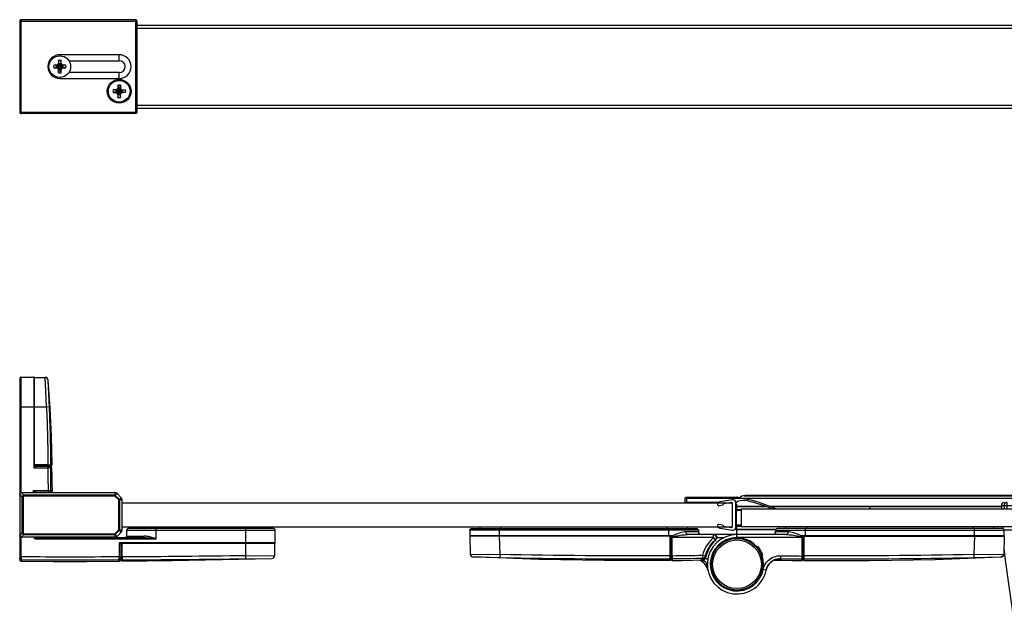
# Model space of a CAD drawing. Extents: x 0 to 1.95, y -0.06 to 0.37.
# Drawn here: x 0 to 0.66, y -0.04 to 0.36 of the extents above; entities that cross this region are included whole.
import ezdxf

# ---------------------------------------------------------------- set-up
doc = ezdxf.new("R2010")
doc.units = 0

msp = doc.modelspace()

# ---------------------------------------------------------------- linework, layer by layer
at = {"linetype": 'Continuous'}
msp.add_lwpolyline([(0.078, 0.3014), (0.001, 0.3014), (0.001, 0.3646, 0.414214), (0, 0.3636), (0, 0.3024), (0.079, 0.3024, -0.414214)], format="xyb", close=True, dxfattribs=at)
for points in [[(0, 0.3636), (0.079, 0.3636)], [(0.078, 0.3646), (0.001, 0.3646)], [(0.079, 0.361), (1.862, 0.361)], [(0.079, 0.359), (1.862, 0.359)], [(0.03112, 0.33209), (0.02288, 0.33391)], [(0.02558, 0.33158), (0.0247, 0.33209)], [(0.02558, 0.33442), (0.02609, 0.3353)], [(0.02791, 0.3353), (0.02842, 0.33442)], [(0.03112, 0.33391), (0.0293, 0.33391)], [(0.0331, 0.337), (0.067, 0.337)], [(0.02609, 0.32888), (0.02609, 0.3307)], [(0.02791, 0.32888), (0.02791, 0.3307)], [(0.067, 0.329), (0.0331, 0.329)], [(0.06609, 0.32052), (0.06609, 0.3187)], [(0.06791, 0.32052), (0.06791, 0.3187)], [(0.07112, 0.31731), (0.06288, 0.31549)], [(0.07112, 0.31549), (0.06288, 0.31731)], [(0.06609, 0.3141), (0.06558, 0.31498)], [(0.06842, 0.31782), (0.0693, 0.31731)], [(0.0693, 0.31549), (0.06842, 0.31498)], [(0.079, 0.307), (1.862, 0.307)], [(0.079, 0.305), (1.862, 0.305)], [(0.001, 0.124), (0.0096, 0.124)], [(0.01, 0.06427), (0.01, 0.1238), (0.01713, 0.1238)], [(0.01802, 0.104), (0.01801, 0.10432), (0.018, 0.10464), (0.01799, 0.10496), (0.01797, 0.10528), (0.01796, 0.1056), (0.01795, 0.10592), (0.01794, 0.10624), (0.01792, 0.10656), (0.01791, 0.10688), (0.0179, 0.1072), (0.01789, 0.10752), (0.01787, 0.10784), (0.01786, 0.10816), (0.01785, 0.10847), (0.01783, 0.10879), (0.01782, 0.10911), (0.01781, 0.10943), (0.0178, 0.10975), (0.01778, 0.11007), (0.01777, 0.11039), (0.01776, 0.11071), (0.01774, 0.11103), (0.01773, 0.11135), (0.01772, 0.11167), (0.0177, 0.11199), (0.01769, 0.11231), (0.01768, 0.11263), (0.01766, 0.11295), (0.01765, 0.11327), (0.01764, 0.11359), (0.01762, 0.1139), (0.01761, 0.11422), (0.01759, 0.11454), (0.01758, 0.11486), (0.01757, 0.11518), (0.01755, 0.1155), (0.01754, 0.11582), (0.01752, 0.11614), (0.01751, 0.11646), (0.01749, 0.11678), (0.01748, 0.1171), (0.01746, 0.11742), (0.01745, 0.11774), (0.01743, 0.11806), (0.01742, 0.11838), (0.0174, 0.11869), (0.01739, 0.11901), (0.01737, 0.11933), (0.01735, 0.11965), (0.01734, 0.11997), (0.01732, 0.12029), (0.01731, 0.12061), (0.01729, 0.12093), (0.01727, 0.12125), (0.01725, 0.12157), (0.01724, 0.12189), (0.01722, 0.12221), (0.0172, 0.12253), (0.01718, 0.12284), (0.01717, 0.12316), (0.01715, 0.12348), (0.01713, 0.1238)], [(0.02191, 0.06501), (0.0214, 0.08394), (0.02047, 0.10305), (0.01914, 0.12197)], [(0.01802, 0.104), (0.02002, 0.10409)], [(0.01906, 0.0646), (0.01906, 0.065), (0.01, 0.065)], [(0.01512, 0.0646), (0.01512, 0.0644), (0.01, 0.0644)], [(0.02151, 0.0646), (0.01, 0.0646)], [(0.0104, 0.06391), (0.0104, 0.0646)], [(0.01612, 0.0646), (0.01612, 0.0644), (0.01512, 0.0644)], [(0.01512, 0.064), (0.01512, 0.0644)], [(0.01612, 0.0644), (0.01618, 0.0644)], [(0.01618, 0.0644), (0.01618, 0.0646)], [(0.01618, 0.0644), (0.01618, 0.0646)], [(0.01618, 0.0644), (0.01618, 0.0644)], [(0.01641, 0.06404), (0.01641, 0.06404), (0.01628, 0.06414)], [(0.02174, 0.06302), (0.02101, 0.06301)], [(0.02191, 0.06501), (0.02106, 0.06501)], [(0.02199, 0.04742), (0.02191, 0.05247), (0.02183, 0.05792), (0.02174, 0.06302)], [(0.01049, 0.04622), (0.01059, 0.04628), (0.0107, 0.04633), (0.01082, 0.04637), (0.01094, 0.04639), (0.01106, 0.0464), (0.01106, 0.0464), (0.01106, 0.0464), (0.01106, 0.0464), (0.01106, 0.0464), (0.01105, 0.0464), (0.01105, 0.0464), (0.01105, 0.04641), (0.01105, 0.04641), (0.01006, 0.0469), (0.00906, 0.0474)], [(0.02107, 0.0474), (0.01907, 0.0474), (0.00906, 0.0474), (0.00906, 0.0462)], [(0.00966, 0.0462), (0.00956, 0.0464), (0.00906, 0.0474)], [(0.06406, 0.04393), (0.00277, 0.04393)], [(0.01105, 0.04641), (0.01093, 0.0464), (0.01081, 0.04637), (0.01069, 0.04633), (0.01057, 0.04628), (0.01047, 0.04622)], [(0.02099, 0.0464), (0.01106, 0.0464)], [(0.06716, 0.02087), (0.06714, 0.02097), (0.06673, 0.02114), (0.06673, 0.04126), (0.06406, 0.04393), (0.06423, 0.04434), (0.06434, 0.04437)], [(0.06417, 0.04443), (0.06423, 0.04434)], [(0.06723, 0.04137), (0.06714, 0.04143), (0.06673, 0.04126)], [(0.06716, 0.04154), (0.06714, 0.04143)], [(0.47047, 0.0396), (0.448, 0.0396), (0.448, 0.0422)], [(0.449, 0.0432), (0.483, 0.0432)], [(0.48777, 0.04415), (1.66313, 0.04415)], [(0.069, 0.0232), (0.48, 0.0232), (0.48, 0.0392), (0.069, 0.0392)], [(0.4826, 0.03492), (0.4826, 0.03698), (0.50221, 0.03698)], [(0.4828, 0.03665), (0.4826, 0.03665)], [(0.4826, 0.03648), (0.4828, 0.03648)], [(0.4826, 0.0235), (0.4826, 0.0349)], [(0.4828, 0.03499), (0.4828, 0.03665)], [(0.4828, 0.0341), (0.4828, 0.0349)], [(0.4828, 0.03485), (0.486, 0.03485)], [(0.486, 0.0341), (0.4828, 0.0341)], [(0.50473, 0.03717), (0.661, 0.03717)], [(0.50516, 0.03698), (0.661, 0.03698)], [(0.5726, 0.0352), (0.5726, 0.03698)], [(0.661, 0.0376), (0.711, 0.0376)], [(0.66486, 0.0356), (0.66486, 0.0396), (0.66464, 0.03959), (0.66442, 0.03955), (0.6642, 0.03949), (0.66399, 0.0394), (0.6638, 0.03929), (0.66362, 0.03916), (0.66345, 0.03902), (0.6633, 0.03885), (0.66317, 0.03867), (0.66306, 0.03847), (0.66298, 0.03826), (0.66292, 0.03805), (0.66288, 0.03783), (0.66287, 0.0376), (0.66287, 0.0356)], [(0.01106, 0.015), (0.092, 0.015), (0.092, 0.0232)], [(0.06406, 0.01847), (0.06673, 0.02114)], [(0.06723, 0.02103), (0.06714, 0.02097)], [(0.072, 0.021), (0.172, 0.021)], [(0.078, 0.022), (0.078, 0.0232)], [(0.166, 0.022), (0.166, 0.0232)], [(0.31, 0.022), (0.31, 0.0232)], [(0.323, 0.017), (0.323, 0.022)], [(0.324, 0.022), (0.324, 0.0232)], [(0.436, 0.022), (0.436, 0.0232)], [(0.437, 0.017), (0.437, 0.022)], [(0.439, 0.01028), (0.4386, 0.01028), (0.4386, 0.017), (0.43863, 0.0174), (0.43873, 0.0174), (0.43884, 0.01738), (0.43893, 0.01735), (0.43903, 0.0173), (0.43911, 0.01725), (0.43929, 0.01707), (0.4401, 0.01744), (0.44091, 0.0178), (0.44172, 0.01815), (0.44254, 0.01848), (0.44336, 0.0188), (0.44419, 0.0191), (0.44503, 0.01938), (0.44588, 0.01962), (0.44674, 0.01981), (0.44762, 0.01995), (0.4485, 0.02), (0.4485, 0.01982), (0.44852, 0.01965), (0.44854, 0.01947), (0.44857, 0.01929), (0.44862, 0.01912), (0.44867, 0.01895), (0.44874, 0.01878), (0.44882, 0.01862), (0.44891, 0.01847), (0.44902, 0.01832), (0.44915, 0.0182), (0.4493, 0.0181), (0.44947, 0.01803), (0.44965, 0.018)], [(0.4485, 0.02), (0.457, 0.02)], [(0.45, 0.022), (0.45, 0.0232)], [(0.509, 0.02142), (0.4826, 0.02142), (0.4826, 0.02349)], [(0.4826, 0.02192), (0.4828, 0.02192)], [(0.4828, 0.02176), (0.4826, 0.02176)], [(0.4828, 0.0235), (0.4828, 0.0243)], [(0.486, 0.0243), (0.4828, 0.0243)], [(0.4828, 0.02356), (0.486, 0.02356)], [(0.4828, 0.02176), (0.4828, 0.02342)], [(0.509, 0.021), (0.663, 0.021)], [(0.516, 0.022), (0.516, 0.0232)], [(0.529, 0.022), (0.529, 0.017)], [(0.53, 0.022), (0.53, 0.0232)], [(0.642, 0.022), (0.642, 0.0232)], [(0.643, 0.017), (0.643, 0.022)], [(0.656, 0.022), (0.656, 0.0232)], [(0.662, 0.0232), (0.662, 0.02219)], [(0.663, 0.02107), (0.663, 0.02107), (0.663, 0.02107), (0.66301, 0.02107), (0.66301, 0.02107), (0.66301, 0.02107), (0.66321, 0.02109), (0.66501, 0.0212), (0.70716, 0.0212), (0.70716, 0.0222)], [(0.00227, 0.01897), (0.00227, 0.01891), (0.00228, 0.01886), (0.00229, 0.0188), (0.00231, 0.01874), (0.00233, 0.01869), (0.00236, 0.01864), (0.0024, 0.0186), (0.00244, 0.01856), (0.00249, 0.01853), (0.00254, 0.01851), (0.0026, 0.01849), (0.00265, 0.01848), (0.00271, 0.01847), (0.00277, 0.01847)], [(0.01046, 0.0162), (0.01057, 0.01613), (0.01068, 0.01608), (0.01081, 0.01604), (0.01094, 0.01601), (0.01106, 0.016), (0.08306, 0.016)], [(0.06423, 0.01807), (0.06417, 0.01797)], [(0.303, 0.0174), (0.43863, 0.0174)], [(0.4384, 0.00371), (0.438, 0.00371), (0.438, 0.017)], [(0.4384, 0.00101), (0.4384, 0.017)], [(0.4384, 0.0166), (0.439, 0.0166), (0.439, 0.00083)], [(0.43929, 0.01707), (0.43892, 0.01684)], [(0.439, 0.00354), (0.4394, 0.00354), (0.4394, 0.01651), (0.44032, 0.0167), (0.44125, 0.01689), (0.44217, 0.01707), (0.4431, 0.01724), (0.44403, 0.01741), (0.44496, 0.01756), (0.44589, 0.0177), (0.44683, 0.01782), (0.44777, 0.01791), (0.44871, 0.01798), (0.44965, 0.018)], [(0.4394, 0.01651), (0.43905, 0.01646), (0.439, 0.01641)], [(0.46713, 0.016), (0.439, 0.016)], [(0.43929, 0.01707), (0.43934, 0.017), (0.43938, 0.01693), (0.4394, 0.01684), (0.43941, 0.01676), (0.43941, 0.01668), (0.4394, 0.01651)], [(0.51635, 0.018), (0.44965, 0.018)], [(0.46871, 0.0142), (0.46713, 0.016), (0.46713, 0.018)], [(0.46913, 0.016), (0.47432, 0.016)], [(0.527, 0.016), (0.483, 0.016), (0.483, 0.01806)], [(0.51635, 0.018), (0.51729, 0.01798), (0.51823, 0.01791), (0.51917, 0.01782), (0.52011, 0.0177), (0.52104, 0.01756), (0.52197, 0.01741), (0.5229, 0.01724), (0.52383, 0.01707), (0.52475, 0.01689), (0.52568, 0.0167), (0.5266, 0.01651), (0.5266, 0.00354), (0.527, 0.00354)], [(0.527, 0.0166), (0.52694, 0.01664), (0.52659, 0.01668), (0.52659, 0.01676), (0.5266, 0.01684), (0.52662, 0.01693), (0.52666, 0.017), (0.52671, 0.01707)], [(0.5266, 0.01651), (0.52659, 0.01668)], [(0.5266, 0.01651), (0.52695, 0.01646), (0.527, 0.01641)], [(0.52671, 0.01707), (0.52708, 0.01684)], [(0.5276, 0.0166), (0.527, 0.0166)], [(0.5276, 0.017), (0.5276, 0.00101)], [(0.528, 0.017), (0.528, 0.00371), (0.5276, 0.00371)], [(0.0686, 0.0116), (0.0679, 0.0116)], [(0.068, 0.00677), (0.0684, 0.00677)], [(0.0684, 0.012), (0.0684, 0.00677)], [(0.0686, 0.00677), (0.0684, 0.00677), (0.0684, 0.00577), (0.0686, 0.00577)], [(0.0686, 0.00057), (0.0686, 0.012)], [(0.0686, 0.00295), (0.069, 0.00295), (0.069, 0.012)], [(0.4384, 0.00928), (0.4386, 0.00928), (0.4386, 0.01028), (0.4384, 0.01028)], [(0.4384, 0.0086), (0.43898, 0.00852)], [(0.439, 0.0072), (0.4384, 0.0072)], [(0.43859, 0.00908), (0.4386, 0.00928)], [(0.439, 0.00868), (0.43899, 0.00874), (0.43898, 0.0088), (0.43895, 0.00886), (0.43892, 0.00891), (0.43888, 0.00896), (0.43883, 0.009), (0.43878, 0.00903), (0.43872, 0.00906), (0.43866, 0.00907), (0.43859, 0.00908)], [(0.43859, 0.0086), (0.439, 0.0086)], [(0.49933, 0.00397), (0.50043, 0.0046), (0.49743, 0.0098), (0.49633, 0.00916)], [(0.5276, 0.01028), (0.5274, 0.01028), (0.527, 0.01028)], [(0.52725, 0.00857), (0.52741, 0.0086), (0.527, 0.0086)], [(0.527, 0.0072), (0.5276, 0.0072)], [(0.5276, 0.0086), (0.52702, 0.00852)], [(0.5274, 0.00928), (0.52741, 0.00908)], [(0.6627, 0.0085), (0.66368, 0.00065), (0.66645, -0.01993), (0.6694, -0.04041)], [(0.001, 0.00093), (0.00099, 0)], [(0.06701, 0), (0.067, 0.00093), (0.067, 0.00293), (0.068, 0.00293)], [(0.06804, 0.00546), (0.06804, 0.00546), (0.06814, 0.0056)], [(0.0684, 0.00577), (0.0684, 0.00569)], [(0.0684, 0.00569), (0.0686, 0.0057)], [(0.0684, 0.00569), (0.0684, 0.00569)], [(0.0684, 0.00569), (0.0686, 0.00569)], [(0.069, 0.00017), (0.069, 0.00095)], [(0.152, 0.00372), (0.1718, 0.00398)], [(0.152, 0.00372), (0.15203, 0.00172)], [(0.16985, 0.00198), (0.16985, 0.00198), (0.16985, 0.00198), (0.16985, 0.00198), (0.16985, 0.00197), (0.16985, 0.00197)], [(0.30342, 0.00484), (0.32345, 0.00454)], [(0.438, 0.00061), (0.39388, 0.00055), (0.34946, 0.00131), (0.30533, 0.0029), (0.30535, 0.00291), (0.32341, 0.00254)], [(0.438, 0.00061), (0.438, 0.00171)], [(0.4394, 0.00154), (0.43941, 0.00043)], [(0.43941, 0.00043), (0.44609, 0.00056), (0.45311, 0.00072), (0.45956, 0.0009)], [(0.45791, 0.00085), (0.45831, 0.00069)], [(0.45878, 0.00043), (0.46026, -0.00063), (0.46176, -0.00226), (0.46285, -0.0042), (0.46341, -0.006)], [(0.45956, 0.0009), (0.45982, 0.00092), (0.4604, 0.00111), (0.46089, 0.00145), (0.46125, 0.00193), (0.46146, 0.00249), (0.46146, 0.00248)], [(0.4614, 0.00225), (0.46177, 0.00212)], [(0.50259, -0.006), (0.50315, -0.0042), (0.50424, -0.00226), (0.50574, -0.00063), (0.50722, 0.00043)], [(0.50769, 0.00069), (0.50819, 0.0009)], [(0.50806, 0.00085), (0.51289, 0.00072), (0.51991, 0.00056), (0.52659, 0.00043)], [(0.50818, 0.00089), (0.50818, 0.00089), (0.50818, 0.00089), (0.50818, 0.00089), (0.50819, 0.00089), (0.50819, 0.00089), (0.50828, 0.0009), (0.5088, 0.00094), (0.50931, 0.00099), (0.50982, 0.00107), (0.51033, 0.00117), (0.51083, 0.00128), (0.51133, 0.00142), (0.51183, 0.00157), (0.51231, 0.00175)], [(0.51235, 0.00374), (0.51231, 0.00175)], [(0.52659, 0.00043), (0.5266, 0.00154)], [(0.527, 0.00663), (0.5276, 0.00663)], [(0.527, 0.00656), (0.5276, 0.00656)], [(0.528, 0.00061), (0.57212, 0.00055), (0.61654, 0.00131), (0.66067, 0.0029)], [(0.528, 0.00171), (0.528, 0.00061)], [(0.64255, 0.00454), (0.66258, 0.00484)], [(0.64255, 0.00454), (0.64259, 0.00254)], [(0.66264, 0.00663), (0.66294, 0.00663)], [(0.66264, 0.00656), (0.66295, 0.00656)], [(0.00099, 0), (0.02286, -0.00011), (0.04511, -0.00011), (0.06701, 0)]]:
    msp.add_lwpolyline(points, dxfattribs=at)
for points in [[(0.079, 0.3024), (0.079, 0.3636, 0.414214), (0.078, 0.3646), (0.078, 0.3014)], [(0.027, 0.341, 1), (0.027, 0.325)], [(0.027, 0.3257), (0.027, 0.325), (0.067, 0.325), (0.067, 0.329, 1), (0.067, 0.337), (0.067, 0.341), (0.027, 0.341), (0.027, 0.3403)], [(0.067, 0.325, 1), (0.067, 0.341)], [(0.0247, 0.33391), (0.02288, 0.33391, 0.109103), (0.02288, 0.33209), (0.0247, 0.33209), (0.02503, 0.33255), (0.02897, 0.33346), (0.0293, 0.33391), (0.02842, 0.33442), (0.02558, 0.33158), (0.02609, 0.3307), (0.02655, 0.33103), (0.02599, 0.33199), (0.02503, 0.33255), (0.02494, 0.33255, -0.109103), (0.02494, 0.33346), (0.02503, 0.33346), (0.02599, 0.33401), (0.02655, 0.33497), (0.02655, 0.33506, -0.109103), (0.02746, 0.33506), (0.02746, 0.33497), (0.02791, 0.3353), (0.02791, 0.33712), (0.02609, 0.32888, 0.109103), (0.02791, 0.32888), (0.02609, 0.33712), (0.02609, 0.3353), (0.02655, 0.33497), (0.02746, 0.33103), (0.02791, 0.3307), (0.02842, 0.33158), (0.02558, 0.33442), (0.0247, 0.33391), (0.02503, 0.33346), (0.02897, 0.33255), (0.02906, 0.33255, 0.109103), (0.02906, 0.33346), (0.02897, 0.33346), (0.02801, 0.33401), (0.02746, 0.33497), (0.02655, 0.33103), (0.02655, 0.33094, 0.109103), (0.02746, 0.33094), (0.02746, 0.33103), (0.02801, 0.33199), (0.02897, 0.33255), (0.0293, 0.33209), (0.02842, 0.33158)], [(0.0293, 0.33209), (0.03112, 0.33209, 0.109103), (0.03112, 0.33391), (0.02288, 0.33209)], [(0.02791, 0.33712, 0.109103), (0.02609, 0.33712)], [(0.0647, 0.31731), (0.06288, 0.31731, 0.109103), (0.06288, 0.31549), (0.0647, 0.31549), (0.06503, 0.31595), (0.06599, 0.31539), (0.06655, 0.31443), (0.06609, 0.3141), (0.06609, 0.31228), (0.06791, 0.32052, 0.109103), (0.06609, 0.32052), (0.06791, 0.31228), (0.06791, 0.3141), (0.06842, 0.31498), (0.06558, 0.31782), (0.0647, 0.31731), (0.06503, 0.31686), (0.06897, 0.31595), (0.06906, 0.31595, 0.109103), (0.06906, 0.31686), (0.06897, 0.31686), (0.06801, 0.31741), (0.06746, 0.31837), (0.06655, 0.31443), (0.06655, 0.31434, 0.109103), (0.06746, 0.31434), (0.06746, 0.31443), (0.06655, 0.31837), (0.06609, 0.3187), (0.06558, 0.31782)], [(0.0647, 0.31549), (0.06558, 0.31498), (0.06842, 0.31782), (0.06791, 0.3187), (0.06746, 0.31837), (0.06746, 0.31846, 0.109103), (0.06655, 0.31846), (0.06655, 0.31837), (0.06599, 0.31741), (0.06503, 0.31686), (0.06494, 0.31686, 0.109103), (0.06494, 0.31595), (0.06503, 0.31595), (0.06897, 0.31686), (0.0693, 0.31731), (0.07112, 0.31731, -0.109103), (0.07112, 0.31549), (0.0693, 0.31549), (0.06897, 0.31595), (0.06801, 0.31539), (0.06746, 0.31443), (0.06791, 0.3141)], [(0.06609, 0.31228, 0.109103), (0.06791, 0.31228)], [(0, 0.3024, 0.414214), (0.001, 0.3014)], [(0.00227, 0.04343), (0.00177, 0.04343), (0, 0.0452, -0.414214), (0.001, 0.0462), (0.001, 0.124, 0.414214), (0, 0.123), (0, 0.001)], [(0, 0.104), (0.01, 0.104), (0.01802, 0.104, -0.008697), (0.01906, 0.065), (0.02106, 0.06501, 0.008699), (0.02002, 0.10409), (0.02001, 0.10439), (0.02, 0.1047), (0.01998, 0.105), (0.01997, 0.1053), (0.01996, 0.1056), (0.01994, 0.10591), (0.01993, 0.10621), (0.01992, 0.10651), (0.0199, 0.10682), (0.01989, 0.10712), (0.01988, 0.10742), (0.01986, 0.10772), (0.01985, 0.10803), (0.01984, 0.10833), (0.01982, 0.10863), (0.01981, 0.10894), (0.0198, 0.10924), (0.01978, 0.10954), (0.01977, 0.10984), (0.01975, 0.11015), (0.01974, 0.11045), (0.01973, 0.11075), (0.01971, 0.11105), (0.0197, 0.11136), (0.01968, 0.11166), (0.01967, 0.11196), (0.01966, 0.11227), (0.01964, 0.11257), (0.01963, 0.11287), (0.01961, 0.11317), (0.0196, 0.11348), (0.01958, 0.11378), (0.01957, 0.11408), (0.01955, 0.11439), (0.01954, 0.11469), (0.01952, 0.11499), (0.01951, 0.11529), (0.01949, 0.1156), (0.01948, 0.1159), (0.01946, 0.1162), (0.01944, 0.1165), (0.01943, 0.11681), (0.01941, 0.11711), (0.01939, 0.11741), (0.01938, 0.11771), (0.01936, 0.11802), (0.01934, 0.11832), (0.01933, 0.11862), (0.01931, 0.11892), (0.01929, 0.11923), (0.01927, 0.11953), (0.01926, 0.11983), (0.01924, 0.12014), (0.01922, 0.12044), (0.0192, 0.12074), (0.01918, 0.12104), (0.01916, 0.12135), (0.01914, 0.12165), (0.01913, 0.12195), (0.01913, 0.12195), (0.01913, 0.12196), (0.01913, 0.12196), (0.01914, 0.12196), (0.01914, 0.12197)], [(0.01, 0.1236, 0.414214), (0.0096, 0.124), (0.0096, 0.063), (0.01901, 0.063), (0.01901, 0.064)], [(0.01913, 0.12195, 0.39271), (0.01713, 0.1238)], [(0.01914, 0.12197, 0.338559), (0.01751, 0.12377)], [(0.01003, 0.06425, 0.303347), (0.0104, 0.064), (0.02074, 0.064)], [(0.01612, 0.0644, 0.41169), (0.01652, 0.064)], [(0.0164, 0.06405, -0.0396), (0.01634, 0.06408, -0.081276), (0.01625, 0.06417, -0.020161), (0.01624, 0.0642, -0.02554), (0.01622, 0.06424), (0.01618, 0.0644)], [(0.01618, 0.0644, 0.289995), (0.01641, 0.06404)], [(0.02199, 0.04742), (0.02107, 0.0474, 0.001321), (0.02101, 0.06301), (0.01901, 0.063, -0.001319), (0.01907, 0.0474), (0.01907, 0.0464)], [(0.02101, 0.06301, 0.412238), (0.02001, 0.064)], [(0.02066, 0.0646, 0.416844), (0.02106, 0.06501)], [(0.02174, 0.06302, 0.408759), (0.02074, 0.064)], [(0.02151, 0.0646, 0.418824), (0.02191, 0.06501)], [(0.02007, 0.0464, 0.41462), (0.02107, 0.0474)], [(0.02099, 0.0464, 0.418142), (0.02199, 0.04742)], [(0, 0.00293), (0.001, 0.00293), (0.001, 0.0162, -0.414214), (0, 0.0172), (0.00177, 0.01897), (0.00177, 0.04343), (0.0018, 0.04354), (0.00184, 0.04363), (0.00188, 0.04373), (0.00193, 0.04382), (0.00199, 0.04391), (0.00206, 0.04399), (0.00213, 0.04407), (0.00221, 0.04414), (0.00229, 0.04421), (0.00238, 0.04427), (0.00247, 0.04432), (0.00257, 0.04437), (0.00267, 0.0444), (0.00277, 0.04443), (0.001, 0.0462), (0.06417, 0.0462), (0.06417, 0.04443), (0.00277, 0.04443), (0.00277, 0.04393), (0.00271, 0.04393), (0.00265, 0.04393), (0.0026, 0.04391), (0.00254, 0.0439), (0.00249, 0.04387), (0.00244, 0.04384), (0.0024, 0.04381), (0.00236, 0.04376), (0.00233, 0.04371), (0.00231, 0.04366), (0.00229, 0.04361), (0.00228, 0.04355), (0.00227, 0.04349), (0.00227, 0.04343), (0.00227, 0.01897), (0.00177, 0.01897), (0.0018, 0.01887), (0.00184, 0.01877), (0.00188, 0.01867), (0.00193, 0.01858), (0.00199, 0.01849), (0.00206, 0.01841), (0.00213, 0.01833), (0.00221, 0.01826), (0.00229, 0.0182), (0.00238, 0.01814), (0.00247, 0.01808), (0.00257, 0.01804), (0.00267, 0.018), (0.00277, 0.01797), (0.00277, 0.01847), (0.06406, 0.01847), (0.06423, 0.01807), (0.06434, 0.01804)], [(0.013, 0.0464, 0.155515), (0.01242, 0.04622)], [(0.06559, 0.04562), (0.06841, 0.04279), (0.06716, 0.04154), (0.06434, 0.04437), (0.06559, 0.04562, 0.198912), (0.06417, 0.0462)], [(0.069, 0.04137), (0.06723, 0.04137), (0.06723, 0.02103), (0.069, 0.02103), (0.069, 0.04137, 0.198912), (0.06841, 0.04279)], [(0.484, 0.0422, 0.414214), (0.483, 0.0432), (0.483, 0.0422), (0.448, 0.0422, -0.414214), (0.449, 0.0432), (0.449, 0.0396)], [(0.48, 0.039, 0.466059), (0.4793, 0.03959), (0.474, 0.03866), (0.47348, 0.03776), (0.47094, 0.03731, -0.466059), (0.47, 0.0381), (0.47, 0.03831, -0.364202), (0.47165, 0.04028), (0.47965, 0.04169, -0.466059), (0.482, 0.03972), (0.482, 0.02269, -0.466059), (0.47965, 0.02072), (0.47165, 0.02212, -0.364202), (0.47, 0.02409), (0.47, 0.0243, -0.466059), (0.47094, 0.02509), (0.47348, 0.02464), (0.474, 0.02374), (0.4793, 0.02281, 0.466059), (0.48, 0.0234)], [(0.50931, 0.03526, 0.050948), (0.49, 0.04161, 0.083772), (0.48169, 0.04202)], [(0.50679, 0.03526, 0.044575), (0.49, 0.04059, 0.131611), (0.4834, 0.0403, 0.214074), (0.48218, 0.03921)], [(1.66313, 0.0442), (0.4886, 0.0442, 0.195231), (0.48442, 0.0425), (1.6631, 0.0425)], [(0.48261, 0.03847, 0.011186), (0.4826, 0.0382), (0.4826, 0.03717), (0.50166, 0.03717)], [(0.663, 0.0396, 0.414214), (0.661, 0.0376), (0.661, 0.0356)], [(0.06417, 0.0162), (0.001, 0.0162), (0.00277, 0.01797), (0.06417, 0.01797), (0.06417, 0.0162, 0.198912), (0.06559, 0.01679), (0.06841, 0.01962), (0.06716, 0.02087), (0.06434, 0.01804), (0.06559, 0.01679)], [(0.06841, 0.01962, 0.198912), (0.069, 0.02103)], [(0.152, 0.0232), (0.152, 0.012), (0.152, 0.00372, -0.002483), (0.069, 0.00295), (0.069, 0.00095, 0.002485), (0.15203, 0.00172), (0.16985, 0.00198)], [(0.172, 0.0124), (0.172, 0.021, 0.414214), (0.171, 0.022), (0.073, 0.022, 0.414214), (0.072, 0.021), (0.072, 0.017), (0.08348, 0.017)], [(0.303, 0.021, -0.414214), (0.304, 0.022), (0.456, 0.022, -0.414214), (0.457, 0.021), (0.303, 0.021), (0.303, 0.0174, 0.303349), (0.30325, 0.01703)], [(0.457, 0.021), (0.457, 0.02, 0.414214), (0.459, 0.018)], [(0.509, 0.02123), (0.4826, 0.02123), (0.4826, 0.0202, 0.093966), (0.48302, 0.01801)], [(0.507, 0.018, 0.414214), (0.509, 0.02)], [(0.52737, 0.0174), (0.663, 0.0174), (0.663, 0.021, 0.414214), (0.662, 0.022), (0.51, 0.022, 0.414214), (0.509, 0.021), (0.509, 0.02), (0.5175, 0.02)], [(0.51635, 0.018), (0.51653, 0.01803), (0.5167, 0.0181), (0.51685, 0.0182), (0.51698, 0.01832), (0.51709, 0.01847), (0.51718, 0.01862), (0.51726, 0.01878), (0.51733, 0.01895), (0.51738, 0.01912), (0.51743, 0.01929), (0.51746, 0.01947), (0.51748, 0.01965), (0.5175, 0.01982), (0.5175, 0.02), (0.51838, 0.01995), (0.51926, 0.01981), (0.52012, 0.01962), (0.52097, 0.01938), (0.52181, 0.0191), (0.52264, 0.0188), (0.52346, 0.01848), (0.52428, 0.01815), (0.52509, 0.0178), (0.5259, 0.01744), (0.52671, 0.01707), (0.52689, 0.01725), (0.52697, 0.0173), (0.52707, 0.01735), (0.52716, 0.01738), (0.52727, 0.0174), (0.52737, 0.0174), (0.5274, 0.017, 0.414214), (0.527, 0.0166), (0.527, 0.00083)], [(0.662, 0.02219, 0.1264), (0.66154, 0.02201)], [(0.00923, 0.01619, 0.296442), (0.01106, 0.015), (0.01106, 0.016)], [(0.01242, 0.01619, 0.155515), (0.013, 0.016)], [(0.071, 0.016, 0.414214), (0.072, 0.017)], [(0.43941, 0.01668), (0.43906, 0.01664), (0.439, 0.0166, 0.414187), (0.4386, 0.017), (0.303, 0.017), (0.30342, 0.00484)], [(0.32345, 0.00454), (0.32341, 0.00254, 0.00653), (0.438, 0.00171), (0.438, 0.00371, -0.006544), (0.32345, 0.00454), (0.32301, 0.017)], [(0.46713, 0.016, 0.151518), (0.45973, 0.00386), (0.45977, 0.00186), (0.46009, 0.0019), (0.4604, 0.00198), (0.4607, 0.00212), (0.46097, 0.0023), (0.46121, 0.00252), (0.46141, 0.00278), (0.46156, 0.00307), (0.46167, 0.00337), (0.45973, 0.00386, -0.002225), (0.4394, 0.00354), (0.4394, 0.00154)], [(0.46146, 0.00249, -0.162067), (0.46845, 0.0145, 0.69108), (0.46713, 0.018), (0.46739, 0.01799), (0.46766, 0.01795), (0.46793, 0.01789), (0.46819, 0.0178), (0.46843, 0.01768), (0.46866, 0.01754), (0.46887, 0.01737), (0.46906, 0.01718), (0.46923, 0.01697), (0.46936, 0.01673), (0.46946, 0.01648), (0.46953, 0.016)], [(0.46871, 0.0142, 0.162066), (0.46185, 0.00241)], [(0.483, 0.018, 2.107188), (0.5026, -0.006)], [(0.483, 0.016, 2.107116), (0.50064, -0.0056)], [(0.49678, 0.00942, 11.848938), (0.49978, 0.00423)], [(0.49643, 0.00922, 11.580313), (0.49943, 0.00402)], [(0.46871, 0.0142, 0.21525), (0.46953, 0.016)], [(0.5276, 0.00928), (0.5274, 0.00928), (0.5274, 0.01028), (0.5274, 0.017), (0.663, 0.017), (0.66258, 0.00484, -0.392943), (0.66065, 0.00291)], [(0.64299, 0.017), (0.64255, 0.00454, -0.006544), (0.528, 0.00371), (0.528, 0.00171)], [(0.66275, 0.01703, 0.303347), (0.663, 0.0174)], [(0.17175, 0.01203, 0.303351), (0.172, 0.0124), (0.067, 0.0124), (0.067, 0.00293, -0.002031), (0.001, 0.00293), (0.001, 0.00093, -0.413027), (0, 0.00193)], [(0.06825, 0.01197, 0.303347), (0.068, 0.0116), (0.068, 0.001)], [(0.16985, 0.00198, 0.407373), (0.1718, 0.00398), (0.1718, 0.012), (0.06826, 0.012)], [(0.439, 0.00888, 0.417988), (0.4386, 0.00928)], [(0.5274, 0.00928, 0.417995), (0.527, 0.00888)], [(0.52741, 0.00908, 0.30701), (0.52703, 0.00883)], [(0, 0.001, 0.412023), (0.00099, 0)], [(0.001, 0.00093, 0.00203), (0.067, 0.00093)], [(0.067, 0.00093, 0.41301), (0.068, 0.00193)], [(0.06701, 0, 0.412022), (0.068, 0.001)], [(0.0684, 0.00577, 0.412978), (0.068, 0.00537)], [(0.0684, 0.00569, 0.411642), (0.068, 0.00529)], [(0.06805, 0.00548, -0.041044), (0.06808, 0.00553, -0.079994), (0.06817, 0.00562, -0.020905), (0.0682, 0.00564, -0.026198), (0.06824, 0.00566), (0.0684, 0.00569)], [(0.0686, 0.00135, 0.415626), (0.069, 0.00095)], [(0.0686, 0.00057, 0.416765), (0.069, 0.00017)], [(0.069, 0.00017), (0.10251, 0.00056), (0.13633, 0.00117), (0.16985, 0.00197, 0.406311), (0.1718, 0.00397)], [(0.30342, 0.00484, 0.392942), (0.30535, 0.00291)], [(0.30343, 0.00482, 0.390936), (0.30533, 0.0029)], [(0.438, 0.00171, 0.412629), (0.4384, 0.00211)], [(0.438, 0.00061, 0.411051), (0.4384, 0.00101)], [(0.45956, 0.0009), (0.45977, 0.00186, -0.002224), (0.4394, 0.00154, -0.417772), (0.439, 0.00194)], [(0.439, 0.00083, 0.419096), (0.43941, 0.00043)], [(0.46341, -0.006, 0.070097), (0.46249, -0.00344, 0.141795), (0.45878, 0.00043, 0.006081), (0.45857, 0.00055, 0.007618), (0.45831, 0.00069)], [(0.46303, -0.00315), (0.46299, -0.00275), (0.46291, -0.00236), (0.4628, -0.00197), (0.46265, -0.0016), (0.46247, -0.00124), (0.46225, -0.00091), (0.46201, -0.00059), (0.46173, -0.0003), (0.46143, -0.00004), (0.4611, 0.0002), (0.46076, 0.0004), (0.46039, 0.00056), (0.46001, 0.0007), (0.45963, 0.00079, 0.001828), (0.45959, 0.0008, 0.002328), (0.45956, 0.00081, 0.046322), (0.45875, 0.00088)], [(0.45965, 0.00088, 0.002171), (0.45947, 0.00088, 0.004109), (0.45915, 0.00088)], [(0.46177, 0.00212, -0.051137), (0.46164, 0.0018), (0.46151, 0.0016), (0.46134, 0.00142), (0.46115, 0.00126), (0.46094, 0.00113), (0.46072, 0.00103), (0.46049, 0.00096), (0.46025, 0.00091), (0.46001, 0.00088), (0.45965, 0.00088), (0.45958, 0.0009)], [(0.46125, 0.00193, 0.044066), (0.4614, 0.00225, 0.031317), (0.46146, 0.00249)], [(0.46325, 0.00101, 0.074291), (0.46177, 0.00212, 0.031296), (0.46185, 0.00241), (0.46146, 0.00249)], [(0.50259, -0.006), (0.50064, -0.0056), (0.50092, -0.00448), (0.50132, -0.00339), (0.50183, -0.00234), (0.50243, -0.00135), (0.50314, -0.00043), (0.50393, 0.00042), (0.5048, 0.00119), (0.50574, 0.00187), (0.50675, 0.00245), (0.5078, 0.00293), (0.50891, 0.0033), (0.51004, 0.00356), (0.51119, 0.00371), (0.51235, 0.00374, 0.00156), (0.5266, 0.00354), (0.5266, 0.00154)], [(0.51231, 0.00175, 0.122251), (0.50769, 0.00069, 0.005305), (0.50751, 0.00059, 0.008393), (0.50722, 0.00043, 0.214596), (0.50259, -0.006)], [(0.51231, 0.00175, 0.001561), (0.5266, 0.00154)], [(0.52659, 0.00043, 0.419096), (0.527, 0.00083)], [(0.5266, 0.00154, 0.417704), (0.527, 0.00194)], [(0.5276, 0.00211, 0.412691), (0.528, 0.00171, 0.00653), (0.64259, 0.00254), (0.66065, 0.00291), (0.66066, 0.00291), (0.66066, 0.00291), (0.66066, 0.0029), (0.66066, 0.0029), (0.66067, 0.0029)], [(0.5276, 0.00101, 0.411051), (0.528, 0.00061)], [(0.66067, 0.0029, 0.390936), (0.66257, 0.00482)]]:
    msp.add_lwpolyline(points, format="xyb", dxfattribs=at)
for points in [[(0.0104, 0.06391), (0.01038, 0.06382), (0.01033, 0.06375), (0.01027, 0.06368), (0.01021, 0.06361), (0.01016, 0.06355), (0.0101, 0.06349), (0.01004, 0.06342), (0.00998, 0.06336), (0.00991, 0.0633), (0.00985, 0.06324), (0.00979, 0.06318), (0.00973, 0.06312), (0.00966, 0.06306), (0.0096, 0.063), (0.00964, 0.06312), (0.00969, 0.06323), (0.00973, 0.06334), (0.00977, 0.06346), (0.00981, 0.06357), (0.00985, 0.06368), (0.00989, 0.0638), (0.00993, 0.06391), (0.00996, 0.06403), (0.00999, 0.06415), (0.01, 0.06427), (0.01005, 0.06409), (0.0102, 0.06395)], [(1.888, 0.0232), (0.486, 0.0232), (0.486, 0.0352), (1.888, 0.0352)], [(0.092, 0.015), (0.09124, 0.01525), (0.09048, 0.01549), (0.08972, 0.01573), (0.08895, 0.01596), (0.08819, 0.01618), (0.08742, 0.01639), (0.08664, 0.01658), (0.08586, 0.01674), (0.08507, 0.01688), (0.08428, 0.01697), (0.08348, 0.017), (0.08348, 0.0169), (0.08347, 0.01679), (0.08346, 0.01669), (0.08344, 0.01659), (0.08342, 0.01649), (0.08339, 0.01639), (0.08335, 0.01629), (0.0833, 0.01619), (0.08323, 0.01609), (0.08315, 0.01603), (0.08306, 0.016), (0.08387, 0.01599), (0.08469, 0.01594), (0.08551, 0.01588), (0.08632, 0.0158), (0.08714, 0.0157), (0.08795, 0.0156), (0.08876, 0.01549), (0.08957, 0.01537), (0.09038, 0.01525), (0.09119, 0.01513)], [(0.0679, 0.0116), (0.06782, 0.01162), (0.06775, 0.01167), (0.06768, 0.01173), (0.06761, 0.01179), (0.06755, 0.01185), (0.06748, 0.0119), (0.06742, 0.01196), (0.06736, 0.01203), (0.0673, 0.01209), (0.06724, 0.01215), (0.06718, 0.01221), (0.06712, 0.01228), (0.06706, 0.01234), (0.067, 0.0124), (0.06711, 0.01236), (0.06723, 0.01232), (0.06734, 0.01227), (0.06745, 0.01223), (0.06757, 0.01219), (0.06768, 0.01215), (0.06779, 0.01211), (0.06791, 0.01208), (0.06803, 0.01204), (0.06814, 0.01201), (0.06826, 0.012), (0.06808, 0.01195), (0.06795, 0.0118)]]:
    msp.add_lwpolyline(points, close=True, dxfattribs=at)
for centre, radius in [((0.027, 0.333), 0.0073), ((0.067, 0.3164), 0.008), ((0.067, 0.3164), 0.0073), ((0.483, -0.002), 0.0174), ((0.483, -0.002), 0.0164)]:
    msp.add_circle(centre, radius, dxfattribs=at)

doc.saveas('drawing.dxf')
